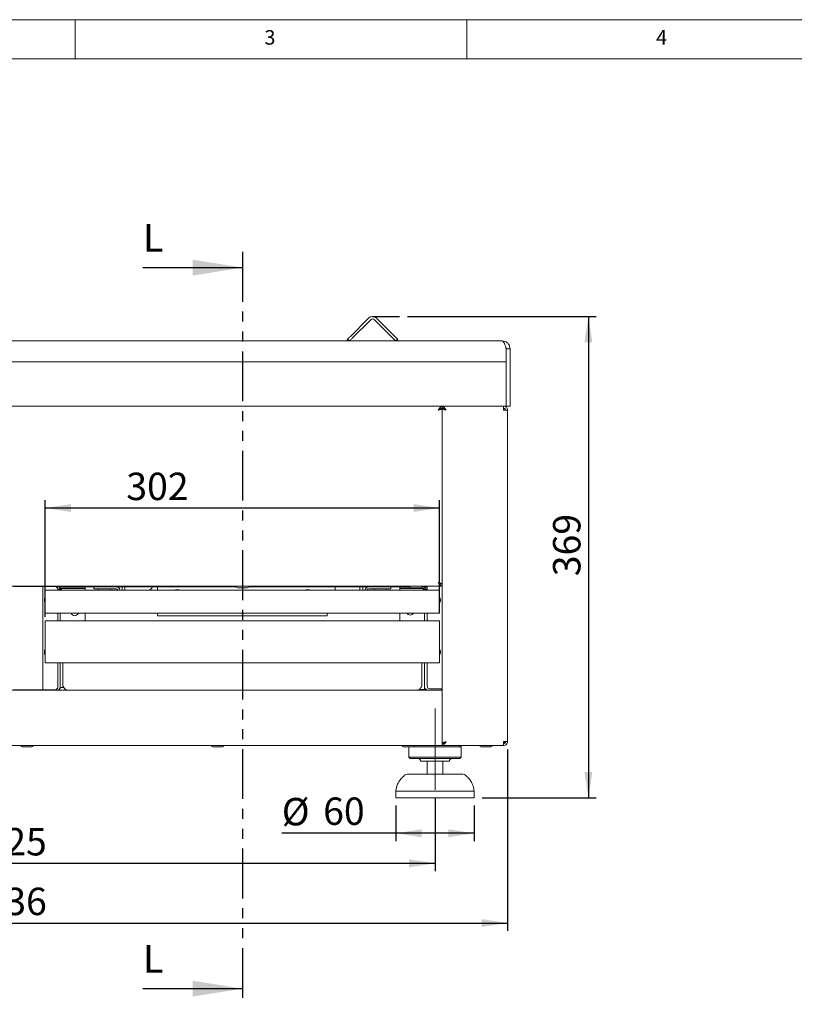
# Model space of a CAD drawing. Units: millimetres. Extents: x 5 to 415, y 5 to 292.
# Drawn here: x 103 to 202, y 166 to 292 of the extents above; entities that cross this region are included whole.
import ezdxf

# ---------------------------------------------------------------- set-up
doc = ezdxf.new("R2010")
doc.units = ezdxf.units.MM
doc.linetypes.add('CENTERX2', pattern=[20.32, 12.7, -2.54, 2.54, -2.54])
doc.linetypes.add('PHANTOM', pattern=[12.7, 6.35, -1.27, 1.27, -1.27, 1.27, -1.27])
doc.layers.add('BEMAßUNG', color=96, linetype='Continuous')
doc.styles.add('SLDTEXTSTYLE0', font='TXT', dxfattribs={"width": 0.75})
doc.dimstyles.new('SLDDIMSTYLE0', dxfattribs={"dimtxt": 3.5, "dimasz": 3.302, "dimexe": 0, "dimexo": 0.0625, "dimgap": 0.875, "dimtad": 1, "dimdec": 0, "dimlfac": 6, "dimrnd": 1e-09, "dimzin": 12, "dimdsep": 46, "dimtxsty": 'SLDTEXTSTYLE0', "dimsah": 1, "dimcen": 0.09, "dimadec": 0, "dimazin": 3, "dimtfac": 1, "dimtdec": 0, "dimtofl": 0, "dimtmove": 0, "dimatfit": 3, "dimfxl": 0, "dimfrac": 2, "dimtolj": 1, "dimtzin": 12, "dimarcsym": 0})
doc.dimstyles.new('SLDDIMSTYLE1', dxfattribs={"dimtxt": 3.5, "dimasz": 3.302, "dimexe": 0, "dimexo": 0.0625, "dimgap": 0.875, "dimtad": 1, "dimlfac": 6, "dimrnd": 1e-09, "dimzin": 12, "dimdsep": 46, "dimtxsty": 'SLDTEXTSTYLE0', "dimsah": 1, "dimcen": 0.09, "dimadec": 0, "dimazin": 3, "dimtfac": 1, "dimtofl": 0, "dimtmove": 0, "dimatfit": 3, "dimfxl": 0, "dimfrac": 2, "dimtolj": 1, "dimtzin": 12, "dimarcsym": 0})

# ---------------------------------------------------------------- blocks, each defined once
blk = doc.blocks.new('_D')
at = {"layer": 'BEMAßUNG'}
for p, q in [((152.41, 254.11), (176.52, 254.11)), ((175.52, 254.11), (175.52, 192.64)), ((161.94, 192.64), (176.52, 192.64))]:
    blk.add_line(p, q, dxfattribs=at)
for points in [[(175.52, 254.11), (175.02, 250.81), (176.03, 250.81)], [(175.52, 192.64), (176.03, 195.94), (175.02, 195.94)]]:
    blk.add_solid(points, dxfattribs=at)
at = {"layer": 'BEMAßUNG', "insert": (171.01, 220.93), "char_height": 3.5, "attachment_point": 1, "rotation": 90, "style": 'SLDTEXTSTYLE0'}
blk.add_mtext('369', dxfattribs=at)
blk = doc.blocks.new('_D_1')
at = {"layer": 'BEMAßUNG'}
for p, q in [((106.19, 215.72), (106.19, 230.63)), ((156.52, 216.22), (156.52, 230.63)), ((156.52, 229.63), (106.19, 229.63))]:
    blk.add_line(p, q, dxfattribs=at)
for points in [[(106.19, 229.63), (109.49, 229.13), (109.49, 230.14)], [(156.52, 229.63), (153.22, 230.14), (153.22, 229.13)]]:
    blk.add_solid(points, dxfattribs=at)
at = {"layer": 'BEMAßUNG', "insert": (116.53, 234.15), "char_height": 3.5, "attachment_point": 1, "style": 'SLDTEXTSTYLE0'}
blk.add_mtext('302', dxfattribs=at)
blk = doc.blocks.new('_D_2')
at = {"layer": 'BEMAßUNG'}
for p, q in [((42.52, 198.8), (42.52, 175.64)), ((165.19, 198.8), (165.19, 175.64)), ((42.52, 176.64), (165.19, 176.64))]:
    blk.add_line(p, q, dxfattribs=at)
for points in [[(42.52, 176.64), (45.83, 176.13), (45.83, 177.14)], [(165.19, 176.64), (161.89, 177.14), (161.89, 176.13)]]:
    blk.add_solid(points, dxfattribs=at)
at = {"layer": 'BEMAßUNG', "insert": (98.43, 181.15), "char_height": 3.5, "attachment_point": 1, "style": 'SLDTEXTSTYLE0'}
blk.add_mtext('736', dxfattribs=at)
blk = doc.blocks.new('_D_3')
at = {"layer": 'BEMAßUNG'}
for p, q in [((51.77, 192.64), (51.77, 183.26)), ((155.94, 192.64), (155.94, 183.26)), ((155.94, 184.26), (51.77, 184.26))]:
    blk.add_line(p, q, dxfattribs=at)
for points in [[(51.77, 184.26), (55.08, 183.75), (55.08, 184.77)], [(155.94, 184.26), (152.64, 184.77), (152.64, 183.75)]]:
    blk.add_solid(points, dxfattribs=at)
at = {"layer": 'BEMAßUNG', "insert": (98.43, 188.77), "char_height": 3.5, "attachment_point": 1, "style": 'SLDTEXTSTYLE0'}
blk.add_mtext('625', dxfattribs=at)
blk = doc.blocks.new('_D_9')
at = {"layer": 'BEMAßUNG'}
for p, q in [((150.94, 191.64), (150.94, 187.1)), ((160.94, 191.64), (160.94, 187.1)), ((150.94, 188.1), (136.38, 188.1)), ((160.94, 188.1), (150.94, 188.1))]:
    blk.add_line(p, q, dxfattribs=at)
for points in [[(150.94, 188.1), (154.24, 187.59), (154.24, 188.61)], [(160.94, 188.1), (157.64, 188.61), (157.64, 187.59)]]:
    blk.add_solid(points, dxfattribs=at)
at = {"layer": 'BEMAßUNG', "char_height": 3.5, "attachment_point": 1, "style": 'SLDTEXTSTYLE0'}
for s, insert in [('%%c', (136.38, 192.61)), ('60', (141.66, 192.67))]:
    blk.add_mtext(s, dxfattribs=dict(at, insert=insert))

msp = doc.modelspace()

# ---------------------------------------------------------------- linework, layer by layer
at = {"color": 7, "linetype": 'Continuous', "lineweight": 0}
for p, q in [((415, 292), (5, 292)), ((110, 292), (110, 287)), ((160, 287), (160, 292)), ((410, 287), (10, 287))]:
    msp.add_line(p, q, dxfattribs=at)
at = {"color": 7, "linetype": 'PHANTOM', "lineweight": 30}
msp.add_line((131.3576, 262.3376), (131.3576, 166.2571), dxfattribs=at)
at = {"color": 7, "linetype": 'Continuous', "lineweight": 30}
for p, q in [((118.6576, 260.3376), (131.3576, 260.3376)), ((118.6576, 168.2571), (131.3576, 168.2571))]:
    msp.add_line(p, q, dxfattribs=at)
at = {"color": 7, "linetype": 'Continuous', "lineweight": 15}
for p, q in [((147.4992, 253.916), (145.1422, 251.559)), ((147.7349, 253.6803), (145.3779, 251.3233)), ((148.2063, 253.6803), (150.5633, 251.3233)), ((148.442, 253.916), (150.799, 251.559)), ((164.5243, 250.9698), (43.191, 250.9698)), ((145.0243, 250.9698), (144.7886, 251.2055)), ((151.1526, 251.2055), (150.9169, 250.9698)), ((165.0243, 249.9698), (165.5243, 249.9698)), ((165.0243, 248.3031), (165.0243, 249.9698)), ((165.5243, 249.9698), (165.5243, 248.3031)), ((165.0243, 248.3031), (42.691, 248.3031)), ((165.0243, 243.6364), (165.0243, 248.3031)), ((165.5243, 243.6364), (165.5243, 248.3031)), ((165.0243, 242.6364), (165.0243, 243.6364)), ((165.5243, 242.6364), (165.5243, 243.6364)), ((165.0243, 242.6364), (42.691, 242.6364)), ((156.7482, 242.3698), (156.8576, 242.3698)), ((156.8576, 242.3864), (156.8576, 242.6364)), ((156.8576, 242.6364), (156.8576, 242.3864)), ((156.8576, 242.3698), (156.8576, 242.3864)), ((156.8576, 242.3698), (156.8576, 219.9031)), ((156.8576, 242.3698), (156.8576, 206.3864)), ((156.8576, 242.3698), (156.9671, 242.3698)), ((164.691, 242.6364), (164.691, 242.3864)), ((165.191, 242.1364), (164.691, 242.1364)), ((165.0243, 242.6364), (165.5243, 242.6364)), ((165.191, 242.1364), (165.191, 199.8031)), ((50.8576, 219.6364), (156.8576, 219.6364)), ((105.5682, 219.5948), (102.1471, 219.5948)), ((105.5682, 219.5948), (105.8576, 219.5948)), ((105.8576, 206.4281), (105.8576, 219.5948)), ((105.9804, 219.5948), (105.8576, 219.5948)), ((105.9804, 219.5948), (107.441, 219.5948)), ((106.191, 219.1364), (156.5243, 219.1364)), ((106.191, 218.6364), (106.191, 219.1364)), ((108.2743, 219.5531), (107.6024, 219.5531)), ((107.7743, 219.2614), (107.7743, 219.1364)), ((108.1076, 219.2198), (107.7743, 219.2198)), ((108.1076, 219.1364), (108.1076, 219.2198)), ((108.2743, 219.2198), (108.1076, 219.2198)), ((110.941, 219.5531), (108.2743, 219.5531)), ((110.941, 219.3864), (108.2743, 219.3864)), ((108.2743, 219.3531), (108.2743, 219.2198)), ((108.2743, 219.3531), (111.2743, 219.3531)), ((111.2743, 219.5531), (110.941, 219.5531)), ((110.941, 219.3864), (111.2743, 219.3864)), ((111.2743, 219.3864), (111.2743, 219.5531)), ((130.586, 219.5531), (111.2743, 219.5531)), ((111.2743, 219.3531), (111.2743, 219.1364)), ((112.3993, 219.3031), (112.3993, 219.5531)), ((112.8993, 219.3031), (112.3993, 219.3031)), ((115.2326, 219.5531), (112.8993, 219.5531)), ((115.2326, 219.3031), (112.8993, 219.3031)), ((115.9826, 219.1364), (115.9826, 219.5531)), ((116.3576, 219.1364), (116.3576, 219.5531)), ((120.5243, 219.1364), (120.5243, 219.5531)), ((130.7493, 219.4531), (131.966, 219.4531)), ((151.441, 219.5531), (132.1293, 219.5531)), ((143.191, 219.5531), (143.191, 219.1364)), ((143.191, 219.1871), (143.2913, 219.1364)), ((146.3576, 219.5531), (146.3576, 219.1364)), ((146.7326, 219.5531), (146.7326, 219.1364)), ((149.816, 219.5531), (147.4826, 219.5531)), ((149.816, 219.3031), (147.4826, 219.3031)), ((150.316, 219.3031), (149.816, 219.3031)), ((150.316, 219.5531), (150.316, 219.3031)), ((151.441, 219.3864), (151.441, 219.5531)), ((151.441, 219.5531), (151.7743, 219.5531)), ((151.7743, 219.3864), (151.441, 219.3864)), ((151.441, 219.1364), (151.441, 219.3531)), ((151.441, 219.3531), (154.441, 219.3531)), ((152.7527, 219.5531), (151.7743, 219.5531)), ((151.7743, 219.3864), (154.441, 219.3864)), ((152.916, 219.4531), (154.1326, 219.4531)), ((154.441, 219.5531), (154.2959, 219.5531)), ((154.941, 219.5531), (154.441, 219.5531)), ((154.441, 219.3531), (154.441, 219.2198)), ((154.6076, 219.2198), (154.441, 219.2198)), ((154.6076, 219.1364), (154.6076, 219.2198)), ((154.7743, 219.2198), (154.6076, 219.2198)), ((154.941, 219.2198), (154.7743, 219.2198)), ((154.941, 219.1364), (154.941, 219.6364)), ((156.5243, 219.1364), (156.5243, 218.6364)), ((156.7482, 219.9031), (156.8576, 219.9031)), ((156.8576, 219.8864), (156.8576, 219.6364)), ((106.191, 216.4698), (106.191, 218.6364)), ((156.5243, 218.6364), (156.5243, 216.4698)), ((106.191, 216.2114), (106.191, 216.4698)), ((156.5243, 216.4698), (156.5243, 216.2114)), ((106.191, 216.2114), (156.5243, 216.2114)), ((106.191, 214.7198), (106.191, 215.2198)), ((106.191, 215.2198), (156.5243, 215.2198)), ((107.7743, 216.2114), (107.7743, 215.2198)), ((108.1076, 215.2198), (108.1076, 216.2114)), ((111.2743, 216.2114), (111.2743, 215.2198)), ((120.5243, 215.8864), (120.5243, 216.2114)), ((142.191, 215.8864), (120.5243, 215.8864)), ((142.191, 216.2114), (142.191, 215.8864)), ((151.441, 215.2198), (151.441, 216.2114)), ((154.6076, 215.2198), (154.6076, 216.2114)), ((154.941, 215.2198), (154.941, 216.2114)), ((156.5243, 215.2198), (156.5243, 214.7198)), ((106.191, 210.1448), (106.191, 214.7198)), ((156.5243, 214.7198), (156.5243, 210.1448)), ((106.191, 209.8864), (106.191, 210.1448)), ((156.5243, 210.1448), (156.5243, 209.8864)), ((106.191, 209.8864), (156.5243, 209.8864)), ((107.7743, 209.8864), (107.7743, 206.7614)), ((108.1076, 206.7198), (108.1076, 209.8864)), ((108.441, 206.8864), (108.441, 209.8864)), ((154.2743, 206.8864), (154.2743, 209.8864)), ((154.6076, 206.7198), (154.6076, 209.8864)), ((154.941, 206.8864), (154.941, 209.8864)), ((50.8576, 206.3864), (156.8576, 206.3864)), ((102.1471, 206.4281), (105.5682, 206.4281)), ((104.941, 206.4281), (104.941, 206.3864)), ((105.8576, 206.4281), (105.5682, 206.4281)), ((105.8576, 206.4281), (105.9804, 206.4281)), ((105.941, 206.4281), (105.941, 206.3864)), ((107.441, 206.4281), (105.9804, 206.4281)), ((108.1076, 206.7198), (108.2743, 206.7198)), ((108.2743, 206.7198), (108.4741, 206.7198)), ((154.441, 206.4698), (154.0334, 206.4698)), ((154.441, 206.4698), (154.6076, 206.4698)), ((154.6076, 206.4698), (154.6076, 206.7198)), ((154.722, 206.4698), (154.6076, 206.4698)), ((156.6076, 206.5531), (155.2743, 206.5531)), ((156.6076, 206.5531), (156.8576, 206.5531)), ((156.7743, 206.3864), (156.7743, 206.5531)), ((156.8576, 206.3864), (156.8576, 205.8864)), ((156.8576, 205.8864), (156.8576, 199.8031)), ((50.8576, 199.3031), (156.8576, 199.3031)), ((103.2493, 199.1198), (104.466, 199.1198)), ((127.5826, 199.1198), (128.7993, 199.1198)), ((151.916, 199.1198), (153.1326, 199.1198)), ((152.6076, 199.1198), (152.6076, 197.8031)), ((159.2743, 199.1364), (153.209, 199.1364)), ((156.8576, 199.8031), (156.8576, 199.3031)), ((156.8576, 199.5698), (156.9671, 199.5698)), ((156.8576, 199.3031), (156.8576, 199.5531)), ((164.6792, 199.3031), (156.8576, 199.3031)), ((159.2743, 199.1364), (159.1076, 199.3031)), ((159.2743, 197.8031), (159.2743, 199.1364)), ((161.8326, 199.1198), (162.0383, 199.1198)), ((162.0383, 199.1198), (163.0493, 199.1198)), ((164.6792, 199.3031), (164.691, 199.3031)), ((164.691, 199.8031), (165.191, 199.8031)), ((164.691, 199.3031), (164.691, 199.5531)), ((152.6076, 197.8031), (152.7743, 197.6364)), ((159.2743, 197.8031), (152.6076, 197.8031)), ((159.1076, 197.6364), (152.7743, 197.6364)), ((159.1076, 197.6364), (159.2743, 197.8031)), ((157.7743, 197.3031), (154.1076, 197.3031)), ((154.941, 197.3031), (154.941, 195.6364)), ((156.941, 195.6364), (156.941, 197.3031)), ((152.3742, 195.6364), (155.9184, 195.6364)), ((155.9184, 195.6364), (159.5078, 195.6364)), ((150.941, 193.4698), (150.941, 192.6364)), ((160.941, 193.4698), (150.941, 193.4698)), ((160.941, 192.6364), (150.941, 192.6364)), ((160.941, 192.6364), (160.941, 193.4698))]:
    msp.add_line(p, q, dxfattribs=at)
at = {"color": 7, "linetype": 'Continuous', "lineweight": 15, "flags": 128}
for points in [[(144.7886, 251.2055), (144.7954, 251.2123), (144.8155, 251.2324), (144.8482, 251.2651), (144.8922, 251.309), (144.9457, 251.3626), (145.0069, 251.4237), (145.0732, 251.49), (145.1422, 251.559)], [(150.799, 251.559), (150.868, 251.49), (150.9343, 251.4237), (150.9954, 251.3626), (151.049, 251.309), (151.093, 251.2651), (151.1257, 251.2324), (151.1458, 251.2123), (151.1526, 251.2055)], [(145.3779, 251.3233), (145.3089, 251.2543), (145.2426, 251.188), (145.1814, 251.1269), (145.1279, 251.0733), (145.0839, 251.0294), (145.0512, 250.9967), (145.0311, 250.9766), (145.0243, 250.9698)], [(150.9169, 250.9698), (150.9101, 250.9766), (150.89, 250.9967), (150.8573, 251.0294), (150.8133, 251.0733), (150.7597, 251.1269), (150.6986, 251.188), (150.6323, 251.2543), (150.5633, 251.3233)], [(103.066, 219.6364), (103.0695, 219.6007), (103.0708, 219.5948)], [(104.6445, 219.5948), (104.6458, 219.6007), (104.6493, 219.6364)]]:
    msp.add_lwpolyline(points, dxfattribs=at)
at = {"color": 7, "linetype": 'Continuous', "lineweight": 15}
for centre, radius, start, end in [((147.9706, 253.4446), 0.6667, 45, 135), ((147.9706, 253.4446), 0.3333, 45, 135), ((145.3576, 250.8317), 0.6667, 146.952856, 168.047144), ((145.3576, 250.8317), 0.3333, 135, 155.530199), ((150.5835, 250.8317), 0.3333, 24.469801, 45), ((150.5835, 250.8317), 0.6667, 11.952856, 33.047144), ((107.441, 219.2614), 0.3333, 0, 90), ((108.2743, 219.2198), 0.3333, 90, 180), ((108.2743, 219.2198), 0.1667, 90, 180), ((113.1243, 219.3031), 0.1833, 180, 245.380023), ((114.341, 219.3031), 0.1833, 294.619977, 0), ((115.2326, 219.0531), 0.5, 9.594068, 90), ((115.2326, 219.0531), 0.25, 19.471221, 90), ((119.0243, 220.0531), 1, 293.556464, 330), ((123.0243, 217.8864), 1.3333, 69.635865, 110.364135), ((130.7493, 219.6364), 0.1833, 180, 270), ((131.966, 219.6364), 0.1833, 270, 0), ((139.691, 217.8864), 1.3333, 69.635865, 110.364135), ((147.4826, 219.0531), 0.5, 90, 170.405932), ((147.4826, 219.0531), 0.25, 90, 160.528779), ((148.3743, 219.3031), 0.1833, 180, 245.380023), ((149.591, 219.3031), 0.1833, 294.619977, 0), ((152.916, 219.6364), 0.1833, 180, 270), ((154.1326, 219.6364), 0.1833, 270, 0), ((154.441, 219.2198), 0.3333, 0, 90), ((154.441, 219.2198), 0.1667, 0, 90), ((106.8576, 217.8864), 0.7917, 147.363102, 180.052461), ((106.8576, 217.8864), 0.7917, 180.052461, 212.636898), ((155.8576, 217.8864), 0.7917, 327.363102, 32.636898), ((109.941, 216.3864), 0.5, 200.487315, 339.512685), ((152.7743, 216.4698), 0.5, 211.108923, 328.891077), ((106.8576, 211.2198), 0.7917, 147.363102, 180.052461), ((155.8576, 211.2198), 0.7917, 327.363102, 32.636898), ((106.8576, 211.2198), 0.7917, 180.052461, 212.636898), ((107.441, 206.7614), 0.3333, 270, 0), ((155.2743, 206.8864), 0.3333, 180, 270), ((103.2493, 199.3031), 0.1833, 180, 270), ((104.466, 199.3031), 0.1833, 270, 0), ((127.5826, 199.3031), 0.1833, 180, 270), ((128.7993, 199.3031), 0.1833, 270, 0), ((151.916, 199.3031), 0.1833, 180, 270), ((153.1326, 199.3031), 0.1833, 270, 0), ((161.8326, 199.3031), 0.1833, 180, 270), ((163.0493, 199.3031), 0.1833, 270, 0), ((164.441, 200.0531), 0.5, 300.271243, 330), ((153.7743, 197.3031), 0.3333, 0, 90), ((158.1076, 197.3031), 0.3333, 90, 180), ((152.3742, 195.1364), 0.5, 90, 131.459871), ((159.5078, 195.1364), 0.5, 48.540129, 90)]:
    msp.add_arc(centre, radius, start, end, dxfattribs=at)
for points, knots in [([(165.5243, 249.9698), (165.5121, 250.0878), (165.4877, 250.3238), (165.2983, 250.6343), (165.0219, 250.8608), (164.7445, 250.9594), (164.5757, 250.9674), (164.5243, 250.9698)], [0, 0, 0, 0, 0.22534106, 0.45072198, 0.67610415, 0.90148431, 1, 1, 1, 1]), ([(164.5243, 250.9698), (164.5619, 250.9576), (164.637, 250.9332), (164.7498, 250.7437), (164.8624, 250.4674), (164.9542, 250.19), (165.008, 250.0211), (165.0243, 249.9698)], [0, 0, 0, 0, 0.2253407, 0.450722, 0.6761045, 0.90148546, 1, 1, 1, 1]), ([(165.0243, 249.9698), (165.0192, 250.044), (165.0124, 250.1423), (164.9522, 250.2167), (164.9375, 250.2349)], [0, 0, 0, 0, 0.75474045, 1, 1, 1, 1]), ([(156.3576, 242.1364), (156.3993, 242.202), (156.4826, 242.333), (156.6076, 242.4983), (156.7326, 242.6139), (156.816, 242.6289), (156.8576, 242.6364)], [0, 0, 0, 0, 0.25000015, 0.50000063, 0.75000304, 1, 1, 1, 1]), ([(156.3576, 242.1364), (156.3993, 242.1692), (156.4826, 242.2347), (156.6076, 242.3173), (156.7326, 242.3752), (156.816, 242.3827), (156.8576, 242.3864)], [0, 0, 0, 0, 0.25000227, 0.50000246, 0.750005, 1, 1, 1, 1]), ([(156.8576, 242.3698), (156.8516, 242.3523), (156.8396, 242.3175), (156.746, 242.2652), (156.6092, 242.2129), (156.4702, 242.1699), (156.3847, 242.1445), (156.3576, 242.1364)], [0, 0, 0, 0, 0.2239942, 0.44802566, 0.67205621, 0.89608601, 1, 1, 1, 1]), ([(156.5652, 242.2857), (156.5532, 242.2725), (156.5234, 242.2398), (156.4472, 242.19), (156.3862, 242.1535), (156.3576, 242.1364)], [0, 0, 0, 0, 0.26589238, 0.65672817, 1, 1, 1, 1]), ([(157.3576, 242.1364), (157.316, 242.202), (157.2326, 242.333), (157.1076, 242.4983), (156.9826, 242.6139), (156.8993, 242.6289), (156.8576, 242.6364)], [0, 0, 0, 0, 0.24999943, 0.49999918, 0.75000087, 1, 1, 1, 1]), ([(157.3576, 242.1364), (157.316, 242.1692), (157.2326, 242.2347), (157.1076, 242.3173), (156.9826, 242.3752), (156.8993, 242.3827), (156.8576, 242.3864)], [0, 0, 0, 0, 0.25000073, 0.49999937, 0.75000037, 1, 1, 1, 1]), ([(156.8576, 242.3698), (156.8652, 242.3503), (156.8802, 242.3114), (156.9958, 242.2531), (157.1611, 242.1948), (157.2921, 242.1559), (157.3576, 242.1364)], [0, 0, 0, 0, 0.24999877, 0.50000014, 0.74999664, 1, 1, 1, 1]), ([(157.1514, 242.2848), (157.1604, 242.2742), (157.186, 242.2442), (157.2604, 242.1948), (157.3252, 242.1559), (157.3576, 242.1364)], [0, 0, 0, 0, 0.21376597, 0.60688183, 1, 1, 1, 1]), ([(164.691, 242.1364), (164.69, 242.202), (164.688, 242.333), (164.6851, 242.4983), (164.6821, 242.6139), (164.6802, 242.6289), (164.6792, 242.6364)], [0, 0, 0, 0, 0.24999917, 0.4999989, 0.75000126, 1, 1, 1, 1]), ([(165.191, 242.1364), (165.1835, 242.202), (165.1684, 242.333), (165.0528, 242.4983), (164.8875, 242.6139), (164.7565, 242.6289), (164.691, 242.6364)], [0, 0, 0, 0, 0.25000143, 0.50000207, 0.75000025, 1, 1, 1, 1]), ([(164.941, 242.1364), (164.9372, 242.1692), (164.9297, 242.2347), (164.8719, 242.3173), (164.7893, 242.3752), (164.7237, 242.3827), (164.691, 242.3864)], [0, 0, 0, 0, 0.24999996, 0.49999691, 0.75000044, 1, 1, 1, 1]), ([(156.3576, 220.1364), (156.4163, 220.119), (156.5336, 220.0841), (156.6882, 220.0318), (156.8015, 219.9796), (156.8521, 219.9366), (156.8563, 219.9111), (156.8576, 219.9031)], [0, 0, 0, 0, 0.22399607, 0.44802819, 0.67205482, 0.89608604, 1, 1, 1, 1]), ([(156.3576, 220.1364), (156.3939, 220.1146), (156.4625, 220.0733), (156.5354, 220.0239), (156.5573, 219.9963), (156.5639, 219.9881)], [0, 0, 0, 0, 0.4405022, 0.83418225, 1, 1, 1, 1]), ([(156.8576, 219.6364), (156.816, 219.6439), (156.7326, 219.659), (156.6076, 219.7746), (156.4826, 219.9399), (156.3993, 220.0709), (156.3576, 220.1364)], [0, 0, 0, 0, 0.24999719, 0.49999971, 0.75000036, 1, 1, 1, 1]), ([(156.8576, 219.8864), (156.816, 219.8902), (156.7326, 219.8977), (156.6076, 219.9555), (156.4826, 220.0382), (156.3993, 220.1037), (156.3576, 220.1364)], [0, 0, 0, 0, 0.24999555, 0.49999835, 0.7499978, 1, 1, 1, 1]), ([(107.7743, 206.3864), (107.8188, 206.4147), (107.9078, 206.4714), (108.0194, 206.5563), (108.0939, 206.6392), (108.1032, 206.6936), (108.1076, 206.7198)], [0, 0, 0, 0, 0.25464959, 0.50954006, 0.76443514, 1, 1, 1, 1]), ([(108.1076, 206.7198), (108.1026, 206.6761), (108.0926, 206.5887), (108.0155, 206.4785), (107.9053, 206.4015), (107.818, 206.3914), (107.7743, 206.3864)], [0, 0, 0, 0, 0.2500009, 0.50000012, 0.75000132, 1, 1, 1, 1]), ([(108.941, 206.3864), (108.8993, 206.3939), (108.816, 206.409), (108.691, 206.5246), (108.566, 206.6899), (108.4826, 206.8209), (108.441, 206.8864)], [0, 0, 0, 0, 0.24999876, 0.50000014, 0.74999947, 1, 1, 1, 1]), ([(154.2743, 206.8864), (154.2326, 206.8209), (154.1493, 206.6899), (154.0243, 206.5246), (153.8993, 206.409), (153.816, 206.3939), (153.7743, 206.3864)], [0, 0, 0, 0, 0.25000057, 0.49999995, 0.7500012, 1, 1, 1, 1]), ([(154.6076, 206.7198), (154.6127, 206.692), (154.6227, 206.6364), (154.6998, 206.5531), (154.8099, 206.4698), (154.8973, 206.4142), (154.941, 206.3864)], [0, 0, 0, 0, 0.25000461, 0.49999863, 0.75000203, 1, 1, 1, 1]), ([(156.8576, 199.3031), (156.8993, 199.3106), (156.9826, 199.3256), (157.1076, 199.4413), (157.2326, 199.6065), (157.316, 199.7376), (157.3576, 199.8031)], [0, 0, 0, 0, 0.24999856, 0.5, 0.75000144, 1, 1, 1, 1]), ([(157.3576, 199.8031), (157.2921, 199.7837), (157.1611, 199.7448), (156.9958, 199.6864), (156.8802, 199.6281), (156.8652, 199.5892), (156.8576, 199.5698)], [0, 0, 0, 0, 0.25000336, 0.49999987, 0.75000123, 1, 1, 1, 1]), ([(156.8576, 199.5531), (156.8993, 199.5569), (156.9826, 199.5644), (157.1076, 199.6222), (157.2326, 199.7048), (157.316, 199.7703), (157.3576, 199.8031)], [0, 0, 0, 0, 0.25000037, 0.5, 0.74999963, 1, 1, 1, 1]), ([(157.3576, 199.8031), (157.3252, 199.7837), (157.2604, 199.7448), (157.186, 199.6953), (157.1604, 199.6653), (157.1514, 199.6547)], [0, 0, 0, 0, 0.39311834, 0.78623443, 1, 1, 1, 1]), ([(164.6792, 199.3031), (164.6802, 199.3106), (164.6821, 199.3256), (164.6851, 199.4413), (164.688, 199.6065), (164.69, 199.7376), (164.691, 199.8031)], [0, 0, 0, 0, 0.24999794, 0.49999995, 0.75000206, 1, 1, 1, 1]), ([(164.691, 199.5531), (164.7237, 199.5569), (164.7893, 199.5644), (164.8719, 199.6222), (164.9297, 199.7048), (164.9372, 199.7703), (164.941, 199.8031)], [0, 0, 0, 0, 0.2500015, 0.50000143, 0.75000099, 1, 1, 1, 1]), ([(164.691, 199.3031), (164.7565, 199.3106), (164.8875, 199.3256), (165.0528, 199.4413), (165.1684, 199.6065), (165.1835, 199.7376), (165.191, 199.8031)], [0, 0, 0, 0, 0.24999895, 0.49999678, 0.74999981, 1, 1, 1, 1]), ([(152.0628, 195.5117), (151.9116, 195.3757), (151.5827, 195.08), (151.2393, 194.556), (151.0116, 194.0015), (150.9645, 193.6469), (150.941, 193.4698)], [0, 0, 0, 0, 0.25427514, 0.55305593, 0.7767787, 1, 1, 1, 1]), ([(160.941, 193.4698), (160.9075, 193.6947), (160.84, 194.1483), (160.5379, 194.7327), (160.1886, 195.1904), (159.9308, 195.418), (159.8175, 195.5181)], [0, 0, 0, 0, 0.282902866, 0.570493536, 0.811176373, 1, 1, 1, 1])]:
    msp.add_open_spline(points, degree=3, knots=knots, dxfattribs=at)
at = {"color": 7, "linetype": 'Continuous', "lineweight": 30}
for points in [[(131.3576, 260.3376), (125.0076, 261.3536), (125.0076, 259.3216)], [(131.3576, 168.2571), (125.0076, 169.2731), (125.0076, 167.2411)]]:
    msp.add_solid(points, dxfattribs=at)
at = {"layer": 'BEMAßUNG'}
msp.add_line((147.9706, 254.1113), (151.4144, 254.1113), dxfattribs=at)
at = {"layer": 'BEMAßUNG', "linetype": 'CENTERX2', "lineweight": 0, "ltscale": 0.833333}
msp.add_line((155.941, 204.0531), (155.941, 193.6364), dxfattribs=at)

# ---------------------------------------------------------------- texts
at = {"color": 7, "linetype": 'Continuous', "lineweight": 0, "char_height": 1.8521, "attachment_point": 1, "style": 'SLDTEXTSTYLE0'}
for s, insert in [('3', (134.1667, 290.668)), ('3', (134.1667, 290.668)), ('4', (184.1667, 290.668)), ('4', (184.1667, 290.668))]:
    msp.add_mtext(s, dxfattribs=dict(at, insert=insert))
at = {"color": 7, "linetype": 'Continuous', "char_height": 3.5, "attachment_point": 1, "style": 'SLDTEXTSTYLE0'}
for insert in [(118.6576, 265.8908), (118.6576, 173.8104)]:
    msp.add_mtext('L', dxfattribs=dict(at, insert=insert))

# ---------------------------------------------------------------- dimensions: what is measured, and where the dimension line sits
at = {"layer": 'BEMAßUNG'}
dim = msp.add_linear_dim(base=(175.5243, 192.6364), p1=(151.4144, 254.1113), p2=(160.941, 192.6364), angle=90, dimstyle='SLDDIMSTYLE0', dxfattribs=at)
dim.commit()
dim.dimension.update_dxf_attribs({"geometry": '_D', "text_midpoint": (175.5243, 224.8072), "dimtype": 160})
for base, p1, p2, picture, middle in [((106.191, 229.6333), (156.5243, 215.2198), (106.191, 214.7198), '_D_1', (120.4054, 229.6333)), ((165.191, 176.6364), (42.5243, 199.8031), (165.191, 199.8031), '_D_2', (102.3101, 176.6364)), ((51.7743, 184.2594), (155.941, 193.6364), (51.7743, 193.6364), '_D_3', (102.3101, 184.2594))]:
    dim = msp.add_linear_dim(base=base, p1=p1, p2=p2, dimstyle='SLDDIMSTYLE1', dxfattribs=at)
    dim.commit()
    dim.dimension.update_dxf_attribs({"geometry": picture, "text_midpoint": middle, "dimtype": 160})
dim = msp.add_linear_dim(base=(150.941, 188.1), p1=(160.941, 192.6364), p2=(150.941, 192.6364), text='%%c<>', dimstyle='SLDDIMSTYLE1', dxfattribs=at)
dim.commit()
dim.dimension.update_dxf_attribs({"geometry": '_D_9', "text_midpoint": (141.6039, 188.1), "dimtype": 160})

doc.saveas('drawing.dxf')
